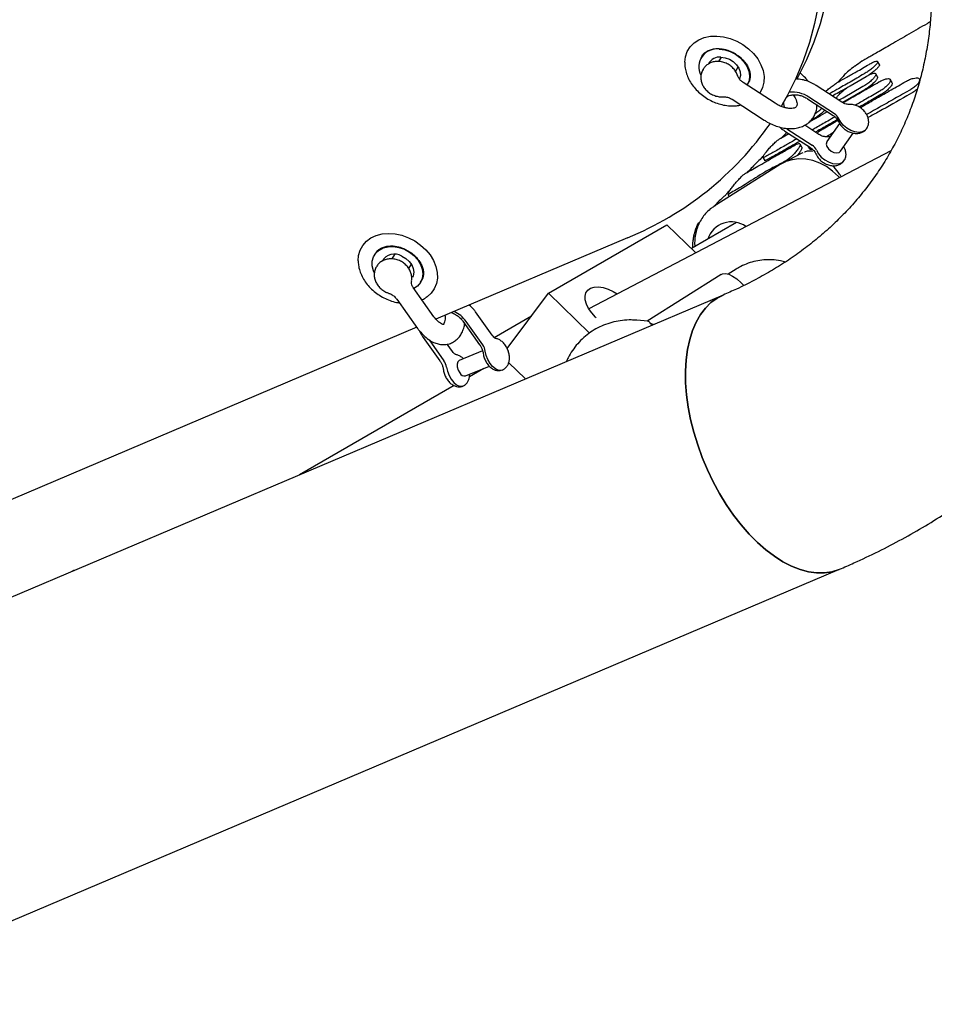
# Model space of a CAD drawing. Units: millimetres. Extents: x 43935 to 56093, y 92000 to 103165.
# Drawn here: x 47182 to 47455, y 95727 to 96021 of the extents above; entities that cross this region are included whole.
import ezdxf

# ---------------------------------------------------------------- set-up
doc = ezdxf.new("R2010")
doc.units = ezdxf.units.MM
doc.header["$LTSCALE"] = 500

msp = doc.modelspace()

# ---------------------------------------------------------------- linework, layer by layer
at = {"color": 7, "linetype": 'Continuous', "lineweight": 25}
for p, q in [((47385.17, 96009.88), (47384.85, 96009.32)), ((47390.87, 96009.6), (47390.1, 96008.27)), ((47385.47, 96005.89), (47385.47, 96005.89)), ((47395.17, 96005.34), (47395.94, 96006.67)), ((47430.86, 96006.89), (47430.8, 96006.85)), ((47438.12, 96007.39), (47437.61, 96008.28)), ((47429.39, 96001.05), (47434.21, 96003.84)), ((47437.53, 96003.69), (47437.02, 96004.59)), ((47441.92, 96002), (47441.39, 96002.91)), ((47450.21, 96002.78), (47450.07, 96003.02)), ((47407.03, 95995.81), (47397.43, 96002.05)), ((47398.71, 96001.32), (47399.03, 96001.88)), ((47426.88, 95996.17), (47419.25, 96001.13)), ((47433.21, 96000.78), (47427.32, 95997.37)), ((47433.73, 95999.87), (47427.84, 95996.47)), ((47447.23, 95999.77), (47445, 95998.5)), ((47394.17, 95997.01), (47403.76, 95990.78)), ((47409.2, 95995.5), (47410.45, 95997.66)), ((47416.69, 95997.17), (47424.32, 95992.21)), ((47424.72, 95992.68), (47417.09, 95997.64)), ((47447.76, 95998.84), (47446.32, 95998.02)), ((47427.84, 95996.47), (47427.05, 95996.07)), ((47418.53, 95991.14), (47417.65, 95990.65)), ((47410.46, 95988.23), (47418.09, 95983.27)), ((47420.09, 95986.53), (47415.83, 95989.29)), ((47426.26, 95989.78), (47422.46, 95984.38)), ((47408.68, 95985.43), (47411.08, 95986.76)), ((47410.53, 95987.12), (47409.05, 95985.63)), ((47409.9, 95987.53), (47417.53, 95982.57)), ((47426.54, 95981.5), (47430.35, 95986.9)), ((47414.97, 95982.73), (47414.44, 95983.65)), ((47416.82, 95983.03), (47417.27, 95982.25)), ((47441.55, 95981.62), (47351.37, 95934.5)), ((47403.36, 95979.63), (47403.89, 95978.71)), ((47414.8, 95980.81), (47409.34, 95977.98)), ((47415.24, 95981), (47414.79, 95980.81)), ((47408.55, 95977.53), (47388.8, 95965.08)), ((47392.9, 95968.69), (47393.33, 95967.94)), ((47393.96, 95969.19), (47393.15, 95968.73)), ((47339.4, 95939.17), (47374.72, 95959.55)), ((47374.72, 95959.55), (47383.31, 95951.18)), ((47395.49, 95960.19), (47382.03, 95952.43)), ((47384.34, 95959.99), (47384.12, 95960.11)), ((47362.9, 95955.65), (47305.77, 95931.4)), ((47383.16, 95956.06), (47382.76, 95956.15)), ((47287.67, 95950.98), (47287.35, 95950.42)), ((47293.37, 95950.7), (47292.59, 95949.36)), ((47287.96, 95946.99), (47287.96, 95946.99)), ((47297.67, 95946.46), (47298.43, 95947.77)), ((47390.93, 95944.72), (47368.77, 95930.79)), ((47395.37, 95946.33), (47392.99, 95944.83)), ((47305.18, 95932.13), (47298.97, 95940.83)), ((47301.2, 95942.42), (47301.53, 95942.98)), ((47391.52, 95938.59), (47085.63, 95808.78)), ((47327.02, 95922.66), (47339.4, 95939.17)), ((47351.63, 95927.26), (47339.4, 95939.17)), ((47294.11, 95937.32), (47300.29, 95928.65)), ((47322.59, 95926.57), (47317.59, 95933.57)), ((47323.15, 95925.93), (47334.31, 95932.37)), ((47313.82, 95930.77), (47318.81, 95923.77)), ((47319.75, 95923.72), (47314.75, 95930.73)), ((47369.04, 95930.77), (47365.75, 95931.06)), ((47300.06, 95928.98), (47151.9, 95866.1)), ((47301.94, 95925.94), (47306.94, 95918.94)), ((47303.71, 95925.25), (47308.17, 95919)), ((47310.71, 95921.74), (47309.16, 95923.91)), ((47319.69, 95921.91), (47312.72, 95919.07)), ((47314.61, 95914.44), (47321.73, 95917.34)), ((47332.48, 95913.54), (47327.47, 95918.42)), ((47320.04, 95916.66), (47315.77, 95914.19)), ((47311.22, 95911.57), (47265.01, 95884.91)), ((47120.36, 95726.94), (47426.25, 95856.76)), ((47197.54, 95856.37), (47196.93, 95856.01))]:
    msp.add_line(p, q, dxfattribs=at)
at = {"color": 7, "linetype": 'Continuous', "lineweight": 25, "flags": 128}
for points in [[(47423.78, 96061.09), (47424.36, 96054.92), (47424.6, 96048.81), (47424.47, 96042.76), (47423.99, 96036.8), (47423.16, 96030.93), (47421.98, 96025.18), (47420.45, 96019.56), (47418.57, 96014.07), (47416.36, 96008.74), (47413.81, 96003.58), (47413.49, 96002.98)], [(47420.57, 96055.53), (47421.15, 96049.36), (47421.38, 96043.24), (47421.26, 96037.19), (47420.78, 96031.23), (47419.95, 96025.37), (47418.77, 96019.61), (47417.24, 96013.99), (47415.36, 96008.51), (47413.15, 96003.18), (47410.6, 95998.02), (47408.82, 95994.85)], [(47380.05, 96008.09), (47380.25, 96009.71), (47380.8, 96011.26), (47381.66, 96012.64), (47382.81, 96013.81), (47384.23, 96014.74), (47385.86, 96015.41), (47387.67, 96015.79), (47389.6, 96015.88), (47391.6, 96015.67), (47393.6, 96015.16), (47395.56, 96014.38), (47397.41, 96013.34)], [(47390.34, 96011.96), (47391.97, 96011.75), (47393.59, 96011.24), (47395.13, 96010.46), (47396.51, 96009.43), (47397.67, 96008.21), (47398.56, 96006.86), (47399.13, 96005.43), (47399.35, 96004), (47399.22, 96002.63), (47398.74, 96001.39), (47398.71, 96001.32)], [(47397.41, 96013.34), (47399.1, 96012.08), (47400.58, 96010.63), (47401.81, 96009.03), (47402.76, 96007.33), (47403.39, 96005.57), (47403.69, 96003.82), (47403.66, 96002.11), (47403.28, 96000.5), (47402.58, 95999.03), (47402.42, 95998.8)], [(47390.85, 96009.6), (47392.12, 96009.41), (47393.37, 96008.94), (47394.51, 96008.23), (47395.46, 96007.32), (47396.16, 96006.27), (47396.57, 96005.16), (47396.64, 96004.06), (47396.41, 96003.1)], [(47385.47, 96005.89), (47385.63, 96006.14), (47385.69, 96006.23)], [(47434.29, 95988.15), (47433.81, 95987.67), (47432.98, 95987.27), (47431.95, 95987.13), (47430.79, 95987.28), (47429.59, 95987.7), (47428.44, 95988.35), (47427.41, 95989.19), (47426.58, 95990.17), (47426.01, 95991.2)], [(47422.46, 95984.38), (47422.41, 95984.3), (47422.26, 95983.66), (47422.45, 95982.91), (47422.96, 95982.17), (47423.7, 95981.54)], [(47426.25, 95973.62), (47425.91, 95973.99), (47424.18, 95975.59), (47422.3, 95976.93), (47420.31, 95977.98), (47418.25, 95978.73), (47416.17, 95979.15), (47414.11, 95979.23), (47412.12, 95978.98), (47410.23, 95978.39), (47408.55, 95977.53)], [(47419.38, 95981.79), (47419.95, 95980.76), (47420.78, 95979.78), (47421.81, 95978.94), (47422.97, 95978.29), (47424.17, 95977.87), (47425.32, 95977.72), (47426.35, 95977.86), (47427.19, 95978.26), (47427.76, 95978.9), (47427.88, 95979.13)], [(47423.7, 95981.54), (47424.56, 95981.13), (47425.41, 95980.99), (47426.13, 95981.15), (47426.54, 95981.5)], [(47282.54, 95948.83), (47282.67, 95950.41), (47283.13, 95951.99), (47283.91, 95953.41), (47285, 95954.64), (47286.35, 95955.64), (47287.94, 95956.37), (47289.71, 95956.83), (47291.61, 95956.99), (47293.6, 95956.85), (47295.6, 95956.42), (47297.58, 95955.7), (47299.46, 95954.72), (47301.19, 95953.51), (47302.73, 95952.1), (47304.03, 95950.54)], [(47287.39, 95945.09), (47287.08, 95945.82), (47286.74, 95947.26), (47286.75, 95948.66), (47287.11, 95949.95), (47287.8, 95951.08), (47288.8, 95951.99), (47290.06, 95952.64), (47291.51, 95953), (47293.09, 95953.05), (47294.72, 95952.79), (47296.34, 95952.24)], [(47295.6, 95950.17), (47296.77, 95949.5), (47297.77, 95948.63), (47298.53, 95947.61), (47299, 95946.5), (47299.15, 95945.39), (47298.97, 95944.35), (47298.74, 95943.85)], [(47296.34, 95952.24), (47297.86, 95951.41), (47299.21, 95950.35), (47300.33, 95949.11), (47301.17, 95947.74), (47301.68, 95946.31), (47301.85, 95944.88), (47301.67, 95943.53), (47301.14, 95942.31), (47300.28, 95941.28), (47299.19, 95940.52)], [(47304.03, 95950.54), (47305.05, 95948.86), (47305.76, 95947.11), (47306.15, 95945.35), (47306.19, 95943.63), (47305.9, 95941.99), (47305.28, 95940.48), (47304.34, 95939.15), (47303.12, 95938.04), (47302.8, 95937.81)], [(47390.93, 95944.72), (47391.29, 95944.89), (47392.16, 95944.99), (47393.18, 95944.77), (47394.33, 95944.23), (47395.56, 95943.39), (47396.83, 95942.27), (47397.59, 95941.49)], [(47353.59, 95931.81), (47353.41, 95931.98), (47352.26, 95933.24), (47351.34, 95934.55), (47350.69, 95935.86), (47350.32, 95937.12), (47350.27, 95938.27), (47350.52, 95939.26), (47351.07, 95940.07), (47351.9, 95940.64), (47352.98, 95940.97), (47354.25, 95941.03), (47355.66, 95940.83), (47357.17, 95940.36), (47358.7, 95939.66), (47359.9, 95938.95)], [(47426.25, 95856.76), (47426.09, 95856.69), (47423.97, 95856.02), (47421.73, 95855.68), (47419.38, 95855.67), (47416.95, 95856.01), (47414.46, 95856.68), (47411.92, 95857.68), (47409.35, 95859), (47406.78, 95860.63), (47404.23, 95862.57), (47401.72, 95864.78), (47399.26, 95867.26), (47396.88, 95869.98), (47394.6, 95872.93), (47392.43, 95876.08), (47390.39, 95879.4), (47388.51, 95882.87), (47386.78, 95886.45), (47385.24, 95890.13), (47383.89, 95893.87), (47382.73, 95897.64), (47381.79, 95901.41), (47381.07, 95905.14), (47380.57, 95908.82), (47380.29, 95912.41), (47380.25, 95915.88), (47380.44, 95919.21), (47380.86, 95922.36), (47381.5, 95925.31), (47382.36, 95928.04), (47383.44, 95930.52), (47384.72, 95932.74), (47386.2, 95934.68), (47387.86, 95936.32), (47389.69, 95937.65), (47391.51, 95938.59)], [(47391.52, 95938.59), (47389.69, 95937.65), (47387.86, 95936.32), (47386.2, 95934.68), (47384.72, 95932.74), (47383.44, 95930.52), (47382.36, 95928.04), (47381.5, 95925.31), (47380.86, 95922.36), (47380.44, 95919.21), (47380.25, 95915.88), (47380.29, 95912.41), (47380.57, 95908.82), (47381.07, 95905.14), (47381.79, 95901.41), (47382.73, 95897.64), (47383.89, 95893.87), (47385.24, 95890.13), (47386.78, 95886.45), (47388.51, 95882.87), (47390.39, 95879.4), (47392.43, 95876.08), (47394.6, 95872.93)], [(47370.67, 95929.75), (47370.53, 95929.82), (47369.67, 95930.17)], [(47325.5, 95916.18), (47325.16, 95916.09), (47324.36, 95916.14), (47323.52, 95916.53), (47322.68, 95917.23), (47321.91, 95918.18), (47321.26, 95919.32), (47320.78, 95920.56), (47320.5, 95921.82)], [(47312.72, 95919.07), (47312.7, 95919.06), (47312.29, 95918.68), (47312.09, 95918), (47312.12, 95917.13), (47312.39, 95916.21), (47312.86, 95915.36)], [(47308.92, 95917.1), (47309.2, 95915.84), (47309.68, 95914.59), (47310.33, 95913.46), (47311.1, 95912.51), (47311.94, 95911.81), (47312.79, 95911.42), (47313.58, 95911.37), (47314.19, 95911.6)], [(47394.6, 95872.93), (47396.88, 95869.98), (47399.26, 95867.26), (47401.72, 95864.78), (47404.23, 95862.57), (47406.78, 95860.63), (47409.35, 95859), (47411.92, 95857.68), (47414.46, 95856.68), (47416.95, 95856.01), (47419.38, 95855.67), (47421.73, 95855.68), (47423.97, 95856.02), (47426.09, 95856.69), (47426.25, 95856.76)], [(47197.78, 95856.38), (47197.69, 95856.4), (47197.45, 95856.26), (47197.43, 95856.23)]]:
    msp.add_lwpolyline(points, dxfattribs=at)
at = {"color": 7, "linetype": 'Continuous', "lineweight": 25}
for centre, radius, start, end in [((47389.62, 96006.62), 5.39, 82.3293, 206.4863), ((47390.44, 96005.96), 3.66, 83.5901, 153.8398), ((47412.13, 95990.29), 8.86, 56.0147, 95.8021), ((47422.93, 95989.82), 3.38, 24.2549, 58.073), ((47326.34, 96045.16), 96.69, 292.2186, 325.049), ((47416.3, 95980.41), 3.38, 24.2549, 58.073), ((47393.97, 95953.07), 7.36, 53.9482, 162.7038), ((47293.37, 95946.45), 4.34, 59.0469, 148.5924), ((47307.14, 95925.18), 9.42, 36.0745, 64.6787), ((47316.18, 95921.2), 4.36, 8.1725, 35.2186), ((47304.6, 95916.48), 4.36, 8.1725, 35.2186), ((47314.35, 95916.08), 1.66, 205.4966, 278.8042)]:
    msp.add_arc(centre, radius, start, end, dxfattribs=at)
msp.add_ellipse((47372.38, 95922.43), major_axis=(-5.2, 8.27), ratio=0.323761, start_param=5.533914, end_param=5.671254, dxfattribs=at)
for points, knots in [([(47426.25, 95856.76), (47427.68, 95857.38), (47431.59, 95859.07), (47437.85, 95862.04), (47444.96, 95865.74), (47451.87, 95869.69), (47458.58, 95873.88), (47465.07, 95878.3), (47471.33, 95882.95), (47477.37, 95887.82), (47483.17, 95892.9), (47488.73, 95898.19), (47494.05, 95903.68), (47499.11, 95909.37), (47503.91, 95915.24), (47508.45, 95921.28), (47512.73, 95927.5), (47516.73, 95933.89), (47520.46, 95940.43), (47523.92, 95947.13), (47527.09, 95953.96), (47529.98, 95960.93), (47532.58, 95968.03), (47534.88, 95975.25), (47536.9, 95982.58), (47538.62, 95990.02), (47540.04, 95997.56), (47541.17, 96005.18), (47541.99, 96012.89), (47542.51, 96020.67), (47542.72, 96028.52), (47542.63, 96036.42), (47542.23, 96044.37), (47541.67, 96050.79), (47541.23, 96054.57), (47541.1, 96055.68)], [0, 0, 0, 0, 0.018435, 0.050317, 0.082139, 0.113872, 0.145516, 0.17707, 0.208536, 0.239915, 0.271211, 0.302428, 0.333573, 0.364653, 0.395675, 0.426649, 0.457584, 0.488491, 0.519379, 0.55026, 0.581141, 0.612033, 0.642946, 0.673891, 0.704878, 0.735916, 0.767012, 0.798174, 0.829408, 0.860719, 0.892112, 0.923588, 0.955149, 0.986795, 1, 1, 1, 1]), ([(47452.86, 96044.84), (47452.96, 96043.93), (47453.29, 96041.1), (47453.65, 96036.42), (47453.82, 96030.83), (47453.72, 96025.31), (47453.35, 96019.87), (47452.71, 96014.5), (47451.8, 96009.21), (47450.61, 96004.01), (47449.15, 95998.9), (47447.4, 95993.89), (47445.37, 95988.98), (47443.05, 95984.2), (47440.46, 95979.55), (47437.58, 95975.05), (47434.43, 95970.7), (47431.02, 95966.54), (47427.36, 95962.56), (47423.46, 95958.77), (47419.33, 95955.18), (47414.98, 95951.8), (47410.43, 95948.62), (47405.67, 95945.65), (47400.71, 95942.9), (47395.99, 95940.55), (47392.86, 95939.18), (47391.52, 95938.59)], [0, 0, 0, 0, 0.018729, 0.05798, 0.097393, 0.137098, 0.177131, 0.217527, 0.258314, 0.299514, 0.341135, 0.383166, 0.425574, 0.468297, 0.511249, 0.554319, 0.59735, 0.640213, 0.682805, 0.725048, 0.766894, 0.808322, 0.849332, 0.889941, 0.930177, 0.970072, 1, 1, 1, 1]), ([(47453.32, 96020.12), (47453, 96019.93), (47451.8, 96019.24), (47449.65, 96018), (47446.92, 96016.42), (47444.23, 96014.87), (47441.75, 96013.44), (47439.49, 96012.13), (47437.54, 96011.01), (47435.89, 96010.06), (47434.56, 96009.29), (47433.69, 96008.79), (47433.04, 96008.41), (47432.67, 96008.2), (47432.94, 96008.35), (47433.01, 96008.39)], [0, 0, 0, 0, 0.023947, 0.087455, 0.152541, 0.216172, 0.281838, 0.34269, 0.405263, 0.466946, 0.530504, 0.603311, 0.678199, 0.916065, 1, 1, 1, 1]), ([(47385.17, 96009.84), (47385.2, 96009.9), (47385.37, 96010.29), (47385.91, 96010.84), (47386.81, 96011.48), (47387.94, 96011.93), (47389.26, 96012.15), (47390.68, 96012.14), (47392.16, 96011.88), (47393.64, 96011.38), (47394.71, 96010.85), (47395.28, 96010.49), (47395.4, 96010.41)], [0, 0, 0, 0, 0.024056, 0.155307, 0.270242, 0.392697, 0.51038, 0.625729, 0.740236, 0.854478, 0.968606, 1, 1, 1, 1]), ([(47395.4, 96010.41), (47395.61, 96010.27), (47396.26, 96009.83), (47397.22, 96008.97), (47398.19, 96007.84), (47398.91, 96006.64), (47399.38, 96005.44), (47399.58, 96004.28), (47399.53, 96003.2), (47399.32, 96002.38), (47399.05, 96001.96), (47398.95, 96001.82)], [0, 0, 0, 0, 0.061616, 0.184998, 0.308117, 0.43087, 0.553536, 0.676867, 0.802495, 0.933103, 1, 1, 1, 1]), ([(47433.01, 96008.4), (47432.98, 96008.38), (47432.25, 96007.9), (47431.55, 96007.38), (47430.88, 96006.87)], [0, 0, 0, 0, 0.0366093, 1, 1, 1, 1]), ([(47435.06, 96007.43), (47435.41, 96007.63), (47436.11, 96008.02), (47436.93, 96008.34), (47437.49, 96008.42), (47437.69, 96008.23), (47437.52, 96007.79), (47436.96, 96007.13), (47436.09, 96006.34), (47435.02, 96005.52), (47434.13, 96004.93), (47433.65, 96004.64), (47433.54, 96004.57)], [0, 0, 0, 0, 0.104173, 0.208315, 0.313386, 0.420734, 0.530428, 0.641449, 0.752104, 0.86089, 0.967261, 1, 1, 1, 1]), ([(47380.07, 96008.07), (47380.07, 96007.63), (47380.06, 96006.63), (47380.4, 96005.04), (47381.02, 96003.35), (47381.94, 96001.72), (47383.11, 96000.18), (47384.5, 95998.79), (47386.09, 95997.57), (47387.84, 95996.56), (47389.69, 95995.78), (47391.62, 95995.25), (47393.56, 95995), (47395.31, 95995), (47396.36, 95995.21), (47396.8, 95995.3)], [0, 0, 0, 0, 0.060364, 0.137792, 0.216235, 0.295552, 0.375481, 0.455773, 0.536262, 0.616881, 0.697645, 0.778574, 0.859683, 0.940894, 1, 1, 1, 1]), ([(47385.49, 96005.87), (47385.38, 96005.69), (47385.07, 96005.16), (47384.84, 96004.17), (47384.82, 96002.98), (47385.1, 96001.81), (47385.64, 96000.69), (47386.43, 95999.68), (47387.45, 95998.81), (47388.66, 95998.15), (47390, 95997.79), (47390.94, 95997.66), (47391.4, 95997.74), (47391.4, 95997.74)], [0, 0, 0, 0, 0.053718, 0.153555, 0.251841, 0.350649, 0.451732, 0.555989, 0.663326, 0.773213, 0.885393, 0.999662, 1, 1, 1, 1]), ([(47395.72, 96004.19), (47395.68, 96004.34), (47395.52, 96004.89), (47394.96, 96005.75), (47394.09, 96006.71), (47392.99, 96007.5), (47391.72, 96008.06), (47390.39, 96008.32), (47389.1, 96008.3), (47387.92, 96008), (47386.87, 96007.45), (47386.02, 96006.74), (47385.66, 96006.14), (47385.49, 96005.87)], [0, 0, 0, 0, 0.036945, 0.133803, 0.233728, 0.336377, 0.441299, 0.548361, 0.645745, 0.740881, 0.833803, 0.925255, 1, 1, 1, 1]), ([(47430.8, 96006.84), (47430.62, 96006.72), (47429.8, 96006.18), (47428.68, 96005.25), (47427.5, 96004.13), (47426.72, 96003.2), (47426.15, 96002.53), (47425.81, 96002.2), (47425.68, 96002.08)], [0, 0, 0, 0, 0.074844, 0.333511, 0.556552, 0.748549, 0.909022, 1, 1, 1, 1]), ([(47425.98, 96002.25), (47426.76, 96002.68), (47428.33, 96003.54), (47431.38, 96005.27), (47433.76, 96006.67), (47435.06, 96007.43)], [0, 0, 0, 0, 0.3062775, 0.6214369, 1, 1, 1, 1]), ([(47438.08, 96007.37), (47438.1, 96007.35), (47438.21, 96007.28), (47438.01, 96006.89), (47437.48, 96006.25), (47436.61, 96005.45), (47435.64, 96004.7), (47435, 96004.29), (47434.74, 96004.12)], [0, 0, 0, 0, 0.061211, 0.261823, 0.46488, 0.667253, 0.866172, 1, 1, 1, 1]), ([(47397.45, 96002.05), (47397.19, 96002.24), (47396.65, 96002.64), (47396.06, 96003.42), (47395.86, 96003.99), (47395.79, 96004.21)], [0, 0, 0, 0, 0.347547, 0.743715, 1, 1, 1, 1]), ([(47419.25, 96001.13), (47418.96, 96001.31), (47418.17, 96001.8), (47416.76, 96002.42), (47415.06, 96002.91), (47413.93, 96003), (47413.38, 96003.04)], [0, 0, 0, 0, 0.15974, 0.443733, 0.72898, 1, 1, 1, 1]), ([(47416.99, 96002.27), (47416.99, 96002.27), (47416.64, 96002.79), (47415.8, 96003.68), (47414.88, 96004.48), (47414.45, 96004.85)], [0, 0, 0, 0, 0.0012116, 0.5345623, 1, 1, 1, 1]), ([(47433.54, 96004.57), (47432.13, 96003.75), (47429.27, 96002.09), (47425.72, 96000.05), (47423.88, 95999.03), (47423.13, 95998.61)], [0, 0, 0, 0, 0.3642882, 0.7391401, 1, 1, 1, 1]), ([(47434.21, 96003.84), (47434.56, 96004.04), (47435.27, 96004.43), (47436.16, 96004.73), (47436.79, 96004.8), (47437.1, 96004.58), (47437.03, 96004.11), (47436.56, 96003.41), (47435.75, 96002.58), (47434.7, 96001.73), (47433.81, 96001.13), (47433.33, 96000.84), (47433.21, 96000.78)], [0, 0, 0, 0, 0.102497, 0.204939, 0.308948, 0.416578, 0.527797, 0.640921, 0.753278, 0.862598, 0.968187, 1, 1, 1, 1]), ([(47437.51, 96003.68), (47437.53, 96003.67), (47437.65, 96003.59), (47437.53, 96003.19), (47437.09, 96002.52), (47436.26, 96001.68), (47435.22, 96000.83), (47434.33, 96000.23), (47433.85, 95999.94), (47433.73, 95999.87)], [0, 0, 0, 0, 0.024484, 0.210481, 0.399679, 0.587575, 0.770349, 0.946844, 1, 1, 1, 1]), ([(47438, 96002.18), (47438.37, 96002.38), (47439.1, 96002.78), (47440.1, 96003.11), (47440.89, 96003.21), (47441.39, 96003.04), (47441.51, 96002.61), (47441.22, 96001.94), (47440.53, 96001.12), (47439.54, 96000.27), (47438.66, 95999.66), (47438.17, 95999.37), (47438.06, 95999.3)], [0, 0, 0, 0, 0.100931, 0.201786, 0.30479, 0.412674, 0.525357, 0.640555, 0.754614, 0.864456, 0.969247, 1, 1, 1, 1]), ([(47445.98, 96002.3), (47446.36, 96002.5), (47447.12, 96002.9), (47448.22, 96003.27), (47449.16, 96003.42), (47449.85, 96003.31), (47450.2, 96002.94), (47450.11, 96002.32), (47449.58, 96001.54), (47448.69, 96000.72), (47447.84, 96000.12), (47447.34, 95999.83), (47447.23, 95999.77)], [0, 0, 0, 0, 0.099668, 0.199243, 0.301403, 0.409482, 0.523425, 0.640472, 0.756098, 0.866455, 0.970537, 1, 1, 1, 1]), ([(47422.07, 95999.29), (47422.28, 95999.49), (47422.79, 95999.96), (47423.78, 96000.77), (47424.85, 96001.56), (47425.58, 96002.03), (47425.91, 96002.21), (47425.98, 96002.25)], [0, 0, 0, 0, 0.171273, 0.428177, 0.680089, 0.926331, 1, 1, 1, 1]), ([(47428.57, 96000.51), (47427.68, 96000), (47426.02, 95999.04), (47424.7, 95998.31), (47424.1, 95997.98)], [0, 0, 0, 0, 0.5432965, 1, 1, 1, 1]), ([(47425.23, 95997.24), (47425.27, 95997.35), (47425.38, 95997.64), (47425.97, 95998.35), (47426.88, 95999.24), (47427.98, 96000.13), (47428.84, 96000.72), (47429.29, 96000.99), (47429.39, 96001.05)], [0, 0, 0, 0, 0.1223927, 0.3324935, 0.5418807, 0.7460593, 0.9429775, 1, 1, 1, 1]), ([(47427.23, 95995.97), (47427.89, 95996.35), (47429.92, 95997.52), (47433.51, 95999.59), (47436.49, 96001.32), (47438, 96002.18)], [0, 0, 0, 0, 0.193682, 0.594389, 1, 1, 1, 1]), ([(47432.35, 95994.51), (47432.55, 95994.62), (47434.16, 95995.54), (47437.25, 95997.3), (47441.6, 95999.79), (47444.52, 96001.46), (47445.98, 96002.3)], [0, 0, 0, 0, 0.045511, 0.367435, 0.6826, 1, 1, 1, 1]), ([(47441.88, 96001.98), (47441.92, 96001.88), (47442.04, 96001.66), (47441.74, 96001.02), (47441.06, 96000.21), (47440.07, 95999.35), (47439.19, 95998.75), (47438.69, 95998.46), (47438.58, 95998.39)], [0, 0, 0, 0, 0.146927, 0.354039, 0.559079, 0.756489, 0.944778, 1, 1, 1, 1]), ([(47449.42, 96000.03), (47449.34, 95999.95), (47448.99, 95999.61), (47448.37, 95999.2), (47447.87, 95998.91), (47447.76, 95998.84)], [0, 0, 0, 0, 0.198859, 0.82295, 1, 1, 1, 1]), ([(47391.39, 95997.74), (47391.77, 95997.73), (47392.55, 95997.72), (47393.51, 95997.42), (47394, 95997.09), (47394.16, 95996.99)], [0, 0, 0, 0, 0.385668, 0.802011, 1, 1, 1, 1]), ([(47412.42, 95998.33), (47412.56, 95998.13), (47412.95, 95997.6), (47413.32, 95996.78), (47413.54, 95995.98), (47413.56, 95995.38), (47413.47, 95995), (47413.35, 95994.8), (47413.14, 95994.6), (47412.7, 95994.39), (47412.02, 95994.25), (47411.1, 95994.25), (47410, 95994.44), (47408.82, 95994.84), (47407.81, 95995.32), (47407.22, 95995.69), (47407.03, 95995.81)], [0, 0, 0, 0, 0.047374, 0.121377, 0.194481, 0.267975, 0.344505, 0.431414, 0.518481, 0.592462, 0.662749, 0.737429, 0.811763, 0.886667, 0.962508, 1, 1, 1, 1]), ([(47410.41, 95997.59), (47410.54, 95997.7), (47410.85, 95997.96), (47411.61, 95998.25), (47412.62, 95998.41), (47413.79, 95998.34), (47415, 95998.04), (47415.98, 95997.61), (47416.52, 95997.28), (47416.69, 95997.17)], [0, 0, 0, 0, 0.120199, 0.276091, 0.442455, 0.603853, 0.763874, 0.923518, 1, 1, 1, 1]), ([(47427.32, 95997.37), (47426.98, 95997.19), (47426.46, 95996.9), (47426.1, 95996.8), (47425.97, 95996.76)], [0, 0, 0, 0, 0.636892, 1, 1, 1, 1]), ([(47438.06, 95999.3), (47436.73, 95998.54), (47434.3, 95997.15), (47431.95, 95995.8), (47430.88, 95995.19)], [0, 0, 0, 0, 0.543919, 1, 1, 1, 1]), ([(47438.58, 95998.39), (47437.26, 95997.63), (47435.06, 95996.37), (47432.92, 95995.15), (47432.07, 95994.66)], [0, 0, 0, 0, 0.600699, 1, 1, 1, 1]), ([(47445, 95998.5), (47443.47, 95997.63), (47440.39, 95995.88), (47436.83, 95993.84), (47434.8, 95992.76), (47434.29, 95992.49)], [0, 0, 0, 0, 0.426945, 0.856531, 1, 1, 1, 1]), ([(47446.32, 95998.02), (47443.56, 95996.44), (47439.67, 95994.2), (47435.84, 95992.14), (47434.72, 95991.54)], [0, 0, 0, 0, 0.709225, 1, 1, 1, 1]), ([(47403.76, 95990.78), (47404.06, 95990.59), (47404.93, 95990.05), (47406.43, 95989.32), (47408.25, 95988.69), (47410.1, 95988.31), (47411.93, 95988.21), (47413.63, 95988.41), (47415.14, 95988.88), (47416.48, 95989.58), (47417.64, 95990.54), (47418.56, 95991.73), (47419.18, 95993.07), (47419.5, 95994.32), (47419.51, 95995.12), (47419.51, 95995.43)], [0, 0, 0, 0, 0.047202, 0.133664, 0.220734, 0.308585, 0.397252, 0.486015, 0.56396, 0.639394, 0.720693, 0.799117, 0.875772, 0.951931, 1, 1, 1, 1]), ([(47409.87, 95994.52), (47409.87, 95994.53), (47409.7, 95994.85), (47409.63, 95995.44), (47409.57, 95996.02), (47409.64, 95996.25), (47409.65, 95996.27)], [0, 0, 0, 0, 0.012314, 0.474864, 0.948016, 1, 1, 1, 1]), ([(47421.91, 95993.78), (47421.89, 95993.77), (47421.6, 95993.45), (47420.83, 95992.79), (47419.76, 95991.93), (47418.98, 95991.4), (47418.61, 95991.19), (47418.53, 95991.14)], [0, 0, 0, 0, 0.013761, 0.32305, 0.623983, 0.914998, 1, 1, 1, 1]), ([(47421.03, 95994.35), (47420.79, 95994.13), (47420.23, 95993.61), (47419.46, 95993), (47419.03, 95992.71), (47418.93, 95992.64)], [0, 0, 0, 0, 0.352982, 0.848488, 1, 1, 1, 1]), ([(47429.01, 95995.47), (47428.94, 95995.46), (47428.73, 95995.46), (47428.2, 95995.54), (47427.51, 95995.79), (47427.07, 95996.05), (47426.88, 95996.17)], [0, 0, 0, 0, 0.1554075, 0.4546408, 0.7621874, 1, 1, 1, 1]), ([(47434.26, 95988.18), (47434.39, 95988.36), (47434.72, 95988.82), (47434.94, 95989.71), (47434.96, 95990.73), (47434.71, 95991.74), (47434.22, 95992.73), (47433.48, 95993.66), (47432.52, 95994.47), (47431.38, 95995.09), (47430.18, 95995.46), (47429.39, 95995.46), (47429.01, 95995.47)], [0, 0, 0, 0, 0.062775, 0.158524, 0.251907, 0.347309, 0.448014, 0.554868, 0.665647, 0.778982, 0.896162, 1, 1, 1, 1]), ([(47417.08, 95990.15), (47417.19, 95990.21), (47418.85, 95991.16), (47420.79, 95992.28), (47422.61, 95993.32)], [0, 0, 0, 0, 0.065567, 1, 1, 1, 1]), ([(47424.9, 95991.76), (47424.16, 95991.33), (47422.21, 95990.22), (47419.94, 95988.91), (47418.47, 95988.06), (47418.07, 95987.83)], [0, 0, 0, 0, 0.30901, 0.814707, 1, 1, 1, 1]), ([(47425.62, 95990.96), (47424.82, 95990.5), (47422.8, 95989.34), (47420.62, 95988.09), (47419.3, 95987.33), (47419.06, 95987.19)], [0, 0, 0, 0, 0.3526467, 0.8818015, 1, 1, 1, 1]), ([(47420.92, 95987.95), (47422.18, 95988.68), (47423.75, 95989.58), (47425.43, 95990.54), (47425.78, 95990.74)], [0, 0, 0, 0, 0.793819, 1, 1, 1, 1]), ([(47424.32, 95992.21), (47424.44, 95992.13), (47424.81, 95991.87), (47425.35, 95991.37), (47425.76, 95990.81), (47425.89, 95990.53), (47425.94, 95990.42)], [0, 0, 0, 0, 0.158377, 0.479663, 0.796423, 1, 1, 1, 1]), ([(47408.4, 95988.7), (47408.47, 95988.63), (47408.91, 95988.18), (47409.44, 95987.83), (47409.9, 95987.53)], [0, 0, 0, 0, 0.1545502, 1, 1, 1, 1]), ([(47419.46, 95986.93), (47419.79, 95987.18), (47420.28, 95987.57), (47420.76, 95987.85), (47420.92, 95987.95)], [0, 0, 0, 0, 0.651354, 1, 1, 1, 1]), ([(47425.94, 95990.42), (47426.05, 95990.18), (47426.33, 95989.59), (47427, 95988.73), (47427.94, 95987.9), (47429.07, 95987.25), (47430.26, 95986.87), (47431.43, 95986.76), (47432.5, 95986.94), (47433.37, 95987.29), (47433.78, 95987.67), (47433.95, 95987.81)], [0, 0, 0, 0, 0.081867, 0.203976, 0.329183, 0.45718, 0.589267, 0.708728, 0.822098, 0.930737, 1, 1, 1, 1]), ([(47403.88, 95979.72), (47403.72, 95979.64), (47403.41, 95979.5), (47403.31, 95979.68), (47403.5, 95980.14), (47404, 95980.89), (47404.78, 95981.85), (47405.76, 95982.92), (47406.8, 95983.96), (47407.77, 95984.81), (47408.38, 95985.25), (47408.63, 95985.39), (47408.68, 95985.43)], [0, 0, 0, 0, 0.101377, 0.202681, 0.306011, 0.413869, 0.526377, 0.641622, 0.756024, 0.866073, 0.970535, 1, 1, 1, 1]), ([(47413.49, 95985.19), (47413.29, 95985.08), (47412.05, 95984.37), (47409.73, 95983.04), (47406.61, 95981.25), (47404.8, 95980.23), (47403.88, 95979.72)], [0, 0, 0, 0, 0.050008, 0.31584, 0.655841, 1, 1, 1, 1]), ([(47422.2, 95985.83), (47422.12, 95985.83), (47421.92, 95985.82), (47421.39, 95985.91), (47420.71, 95986.15), (47420.28, 95986.41), (47420.09, 95986.53)], [0, 0, 0, 0, 0.155976, 0.454237, 0.762665, 1, 1, 1, 1]), ([(47423.42, 95985.75), (47423.42, 95985.75), (47423.01, 95985.87), (47422.6, 95985.85), (47422.2, 95985.83)], [0, 0, 0, 0, 0.020917, 1, 1, 1, 1]), ([(47424.28, 95986.97), (47423.78, 95986.68), (47423.12, 95986.3), (47422.52, 95985.91), (47422.37, 95985.82)], [0, 0, 0, 0, 0.759084, 1, 1, 1, 1]), ([(47398.23, 95974.97), (47398.76, 95975.26), (47399.83, 95975.85), (47401.85, 95976.99), (47404.19, 95978.32), (47406.85, 95979.85), (47409.77, 95981.52), (47411.92, 95982.77), (47413, 95983.39)], [0, 0, 0, 0, 0.164447, 0.328893, 0.498117, 0.667341, 0.833082, 1, 1, 1, 1]), ([(47414.48, 95984.55), (47414.12, 95984.35), (47412.72, 95983.54), (47410.26, 95982.13), (47407.14, 95980.34), (47405.32, 95979.32), (47404.41, 95978.8)], [0, 0, 0, 0, 0.086172, 0.341883, 0.668942, 1, 1, 1, 1]), ([(47414.42, 95983.68), (47414.45, 95983.55), (47414.52, 95983.29), (47414.15, 95982.54), (47413.47, 95981.61), (47412.53, 95980.55), (47411.47, 95979.53), (47410.52, 95978.79), (47410.02, 95978.5), (47409.83, 95978.39)], [0, 0, 0, 0, 0.151913, 0.303677, 0.45886, 0.615062, 0.768522, 0.913345, 1, 1, 1, 1]), ([(47413, 95983.39), (47413.27, 95983.52), (47413.79, 95983.8), (47414.24, 95983.83), (47414.37, 95983.72), (47414.42, 95983.68)], [0, 0, 0, 0, 0.385642, 0.770972, 1, 1, 1, 1]), ([(47414.94, 95982.72), (47414.96, 95982.69), (47415.06, 95982.57), (47414.94, 95982.12), (47414.47, 95981.32), (47413.93, 95980.61), (47413.55, 95980.19), (47413.49, 95980.13)], [0, 0, 0, 0, 0.087591, 0.365388, 0.654977, 0.950781, 1, 1, 1, 1]), ([(47418.12, 95982.09), (47418.01, 95982.07), (47417.66, 95981.97), (47417.37, 95982.05), (47417.32, 95982.23), (47417.31, 95982.28)], [0, 0, 0, 0, 0.2505145, 0.807476, 1, 1, 1, 1]), ([(47417.53, 95982.57), (47417.65, 95982.48), (47418.02, 95982.23), (47418.56, 95981.72), (47418.98, 95981.16), (47419.11, 95980.87), (47419.16, 95980.76)], [0, 0, 0, 0, 0.1578832, 0.4780525, 0.7937418, 1, 1, 1, 1]), ([(47427.87, 95979.15), (47427.97, 95979.43), (47428.19, 95980.04), (47428.18, 95981.02), (47427.97, 95981.99), (47427.66, 95982.58), (47427.5, 95982.86)], [0, 0, 0, 0, 0.235137, 0.494718, 0.759638, 1, 1, 1, 1]), ([(47403.5, 95980.07), (47403.06, 95979.63), (47402.06, 95978.64), (47400.64, 95977.19), (47399.47, 95976.01), (47398.88, 95975.4), (47398.71, 95975.24)], [0, 0, 0, 0, 0.265371, 0.596269, 0.887983, 1, 1, 1, 1]), ([(47418.29, 95981.43), (47417.89, 95981.5), (47417.17, 95981.62), (47416.31, 95981.46), (47415.85, 95981.26), (47415.79, 95981.23)], [0, 0, 0, 0, 0.527582, 0.936962, 1, 1, 1, 1]), ([(47419.16, 95980.76), (47419.27, 95980.52), (47419.55, 95979.93), (47420.22, 95979.07), (47421.16, 95978.24), (47422.29, 95977.6), (47423.48, 95977.22), (47424.64, 95977.13), (47425.72, 95977.3), (47426.65, 95977.74), (47427.32, 95978.24), (47427.56, 95978.65), (47427.63, 95978.76)], [0, 0, 0, 0, 0.075952, 0.188916, 0.304805, 0.423346, 0.54577, 0.656191, 0.760942, 0.861412, 0.959992, 1, 1, 1, 1]), ([(47409.83, 95978.39), (47408.65, 95977.79), (47406.3, 95976.59), (47403.18, 95974.9), (47400.48, 95973.12), (47398.06, 95971.55), (47395.82, 95970.25), (47394.58, 95969.55), (47393.96, 95969.19)], [0, 0, 0, 0, 0.167642, 0.336335, 0.499766, 0.664155, 0.831553, 1, 1, 1, 1]), ([(47404.41, 95978.8), (47404.24, 95978.72), (47403.98, 95978.59), (47403.95, 95978.7), (47403.93, 95978.74)], [0, 0, 0, 0, 0.647262, 1, 1, 1, 1]), ([(47426.79, 95973.91), (47426.61, 95974.17), (47425.89, 95975.23), (47425.02, 95976.35), (47424.37, 95977.06), (47424.23, 95977.21)], [0, 0, 0, 0, 0.20796, 0.833076, 1, 1, 1, 1]), ([(47392.95, 95968.94), (47393.04, 95969.11), (47393.22, 95969.46), (47393.84, 95970.33), (47394.67, 95971.39), (47395.66, 95972.54), (47396.66, 95973.61), (47397.52, 95974.45), (47398.01, 95974.84), (47398.19, 95974.95), (47398.23, 95974.97)], [0, 0, 0, 0, 0.127564, 0.262023, 0.403785, 0.550184, 0.695667, 0.834435, 0.964307, 1, 1, 1, 1]), ([(47392.05, 95968.29), (47391.8, 95968.07), (47391.16, 95967.51), (47390.1, 95966.48), (47389.33, 95965.6), (47388.99, 95965.21)], [0, 0, 0, 0, 0.250792, 0.669285, 1, 1, 1, 1]), ([(47393.55, 95969.91), (47393.36, 95969.71), (47392.86, 95969.18), (47392.49, 95968.78), (47392.18, 95968.39), (47392.03, 95968.19), (47392.08, 95968.21), (47392.09, 95968.21)], [0, 0, 0, 0, 0.141183, 0.374692, 0.641673, 0.91266, 1, 1, 1, 1]), ([(47393.15, 95968.73), (47393.03, 95968.67), (47392.89, 95968.59), (47392.91, 95968.69), (47392.91, 95968.7)], [0, 0, 0, 0, 0.922395, 1, 1, 1, 1]), ([(47388.9, 95965.1), (47388.61, 95964.93), (47387.75, 95964.42), (47386.57, 95963.32), (47385.36, 95961.86), (47384.4, 95960.25), (47383.67, 95958.49), (47383.19, 95956.62), (47382.95, 95954.78), (47382.99, 95953.55), (47383, 95952.99)], [0, 0, 0, 0, 0.073935, 0.216577, 0.349264, 0.482713, 0.61683, 0.751213, 0.885095, 1, 1, 1, 1]), ([(47382.76, 95956.15), (47382.93, 95956.81), (47383.22, 95957.93), (47383.7, 95959.16), (47384.03, 95959.89), (47384.16, 95960.17), (47384.07, 95960.03), (47383.81, 95959.51), (47383.44, 95958.67), (47383.19, 95957.91), (47383.06, 95957.52)], [0, 0, 0, 0, 0.178075, 0.303676, 0.429407, 0.548147, 0.658491, 0.769972, 0.882215, 1, 1, 1, 1]), ([(47383.06, 95957.51), (47383.03, 95957.43), (47382.82, 95956.82), (47382.56, 95955.53), (47382.33, 95953.98), (47382.37, 95952.97), (47382.38, 95952.63)], [0, 0, 0, 0, 0.055968, 0.396751, 0.795177, 1, 1, 1, 1]), ([(47382.45, 95952.67), (47382.44, 95952.92), (47382.36, 95954.09), (47382.59, 95955.24), (47382.76, 95956.15)], [0, 0, 0, 0, 0.217468, 1, 1, 1, 1]), ([(47287.71, 95950.99), (47287.85, 95951.22), (47288.16, 95951.72), (47288.91, 95952.33), (47289.91, 95952.85), (47291.11, 95953.18), (47292.5, 95953.28), (47293.96, 95953.13), (47295.44, 95952.75), (47296.89, 95952.14), (47298.25, 95951.32), (47299.45, 95950.34), (47300.23, 95949.49), (47300.59, 95948.99), (47300.67, 95948.89)], [0, 0, 0, 0, 0.076893, 0.16867, 0.256244, 0.349511, 0.440271, 0.529936, 0.619254, 0.708437, 0.797543, 0.886501, 0.975181, 1, 1, 1, 1]), ([(47282.57, 95948.78), (47282.58, 95948.36), (47282.61, 95947.38), (47282.99, 95945.82), (47283.67, 95944.14), (47284.63, 95942.53), (47285.85, 95941.01), (47287.28, 95939.65), (47288.9, 95938.47), (47290.67, 95937.49), (47292.54, 95936.77), (47293.95, 95936.37), (47294.72, 95936.3), (47294.84, 95936.29)], [0, 0, 0, 0, 0.071339, 0.169512, 0.268955, 0.369449, 0.470654, 0.572269, 0.674107, 0.776109, 0.878298, 0.980704, 1, 1, 1, 1]), ([(47288, 95946.99), (47287.94, 95946.92), (47287.65, 95946.52), (47287.41, 95945.64), (47287.29, 95944.46), (47287.48, 95943.27), (47287.94, 95942.13), (47288.65, 95941.08), (47289.61, 95940.17), (47290.63, 95939.5), (47291.35, 95939.26), (47291.65, 95939.17)], [0, 0, 0, 0, 0.0287749, 0.152358, 0.2732051, 0.3938817, 0.5167645, 0.6433298, 0.7738133, 0.9076206, 1, 1, 1, 1]), ([(47298.47, 95942.88), (47298.49, 95942.96), (47298.6, 95943.43), (47298.53, 95944.32), (47298.23, 95945.49), (47297.65, 95946.59), (47296.83, 95947.59), (47295.77, 95948.42), (47294.54, 95949.04), (47293.19, 95949.4), (47291.84, 95949.43), (47290.6, 95949.17), (47289.52, 95948.66), (47288.61, 95947.94), (47288.19, 95947.31), (47287.99, 95947)], [0, 0, 0, 0, 0.017556, 0.095572, 0.174232, 0.254851, 0.338023, 0.423587, 0.511126, 0.600477, 0.691417, 0.771516, 0.849714, 0.926556, 1, 1, 1, 1]), ([(47300.67, 95948.89), (47300.81, 95948.69), (47301.2, 95948.11), (47301.68, 95947.1), (47302.02, 95945.91), (47302.08, 95944.79), (47301.94, 95943.82), (47301.66, 95943.28), (47301.53, 95943.03)], [0, 0, 0, 0, 0.091012, 0.274136, 0.457517, 0.642999, 0.833855, 1, 1, 1, 1]), ([(47410.21, 95948.44), (47409.67, 95948.58), (47408.33, 95948.91), (47406.14, 95949.15), (47403.68, 95949.12), (47401.27, 95948.77), (47398.93, 95948.11), (47396.96, 95947.27), (47395.82, 95946.6), (47395.37, 95946.33)], [0, 0, 0, 0, 0.106846, 0.266095, 0.424957, 0.583091, 0.740505, 0.89727, 1, 1, 1, 1]), ([(47298.98, 95940.82), (47298.97, 95940.83), (47298.83, 95941), (47298.56, 95941.6), (47298.43, 95942.37), (47298.49, 95942.74), (47298.52, 95942.86)], [0, 0, 0, 0, 0.026308, 0.415764, 0.810692, 1, 1, 1, 1]), ([(47291.63, 95939.11), (47291.71, 95939.09), (47292.18, 95938.98), (47292.95, 95938.5), (47293.7, 95937.9), (47294, 95937.43), (47294.08, 95937.3)], [0, 0, 0, 0, 0.0822866, 0.4619362, 0.857194, 1, 1, 1, 1]), ([(47301.59, 95937.16), (47301.66, 95937.18), (47302.1, 95937.35), (47302.47, 95937.62), (47302.78, 95937.85)], [0, 0, 0, 0, 0.146988, 1, 1, 1, 1]), ([(47317.59, 95933.57), (47317.39, 95933.83), (47316.83, 95934.55), (47316.2, 95935.25), (47315.71, 95935.61), (47315.7, 95935.62)], [0, 0, 0, 0, 0.359491, 0.986451, 1, 1, 1, 1]), ([(47308.01, 95929.8), (47308.02, 95929.8), (47308.04, 95929.8), (47307.86, 95929.8), (47307.44, 95929.96), (47306.83, 95930.35), (47306.11, 95930.98), (47305.55, 95931.63), (47305.24, 95932.05), (47305.18, 95932.13)], [0, 0, 0, 0, 0.077927, 0.252464, 0.418546, 0.593706, 0.770368, 0.951562, 1, 1, 1, 1]), ([(47308.46, 95932.54), (47308.47, 95932.34), (47308.52, 95931.75), (47308.44, 95930.96), (47308.27, 95930.26), (47308.07, 95929.88), (47308.02, 95929.83), (47308, 95929.81)], [0, 0, 0, 0, 0.124401, 0.364254, 0.597717, 0.828535, 1, 1, 1, 1]), ([(47310.38, 95933.36), (47310.38, 95933.36), (47310.79, 95933.24), (47311.57, 95932.81), (47312.63, 95932.09), (47313.36, 95931.37), (47313.71, 95930.92), (47313.82, 95930.77)], [0, 0, 0, 0, 0.005429, 0.29324, 0.580636, 0.866858, 1, 1, 1, 1]), ([(47300.29, 95928.65), (47300.5, 95928.37), (47301.08, 95927.59), (47302.15, 95926.44), (47303.53, 95925.29), (47304.97, 95924.46), (47306.4, 95923.96), (47307.76, 95923.76), (47309.12, 95923.85), (47310.43, 95924.24), (47311.61, 95924.94), (47312.59, 95925.87), (47313.38, 95927.01), (47313.95, 95928.34), (47314.27, 95929.37), (47314.33, 95929.98), (47314.33, 95930.05)], [0, 0, 0, 0, 0.0467689, 0.1345488, 0.2238878, 0.3146376, 0.3922734, 0.4658954, 0.536744, 0.6129739, 0.6863732, 0.7586962, 0.8321795, 0.9089134, 0.9899945, 1, 1, 1, 1]), ([(47365.75, 95931.06), (47365.18, 95931.1), (47363.74, 95931.2), (47361.44, 95931.07), (47358.88, 95930.63), (47356.4, 95929.88), (47354.05, 95928.84), (47351.86, 95927.51), (47349.85, 95925.93), (47348.04, 95924.11), (47346.48, 95922.07), (47345.36, 95920.27), (47344.86, 95919.1), (47344.7, 95918.73)], [0, 0, 0, 0, 0.065053, 0.16473, 0.264165, 0.363219, 0.461938, 0.560395, 0.658686, 0.756887, 0.855105, 0.953444, 1, 1, 1, 1]), ([(47369.67, 95930.17), (47369.54, 95930.48), (47369.39, 95930.84), (47369.07, 95930.73), (47369.04, 95930.72)], [0, 0, 0, 0, 0.879393, 1, 1, 1, 1]), ([(47300.9, 95927.85), (47300.98, 95927.63), (47301.24, 95926.97), (47301.66, 95926.36), (47301.94, 95925.94)], [0, 0, 0, 0, 0.318603, 1, 1, 1, 1]), ([(47323.55, 95925.64), (47323.55, 95925.64), (47323.57, 95925.63), (47323.42, 95925.69), (47323.04, 95925.99), (47322.74, 95926.37), (47322.59, 95926.57)], [0, 0, 0, 0, 0.042915, 0.355336, 0.661371, 1, 1, 1, 1]), ([(47318.81, 95923.77), (47318.89, 95923.65), (47319.13, 95923.3), (47319.48, 95922.6), (47319.75, 95921.79), (47319.84, 95921.32), (47319.87, 95921.12)], [0, 0, 0, 0, 0.156082, 0.46299, 0.775055, 1, 1, 1, 1]), ([(47325.49, 95916.2), (47325.76, 95916.33), (47326.31, 95916.58), (47326.95, 95917.26), (47327.42, 95918.09), (47327.68, 95919.04), (47327.74, 95920.1), (47327.58, 95921.27), (47327.18, 95922.46), (47326.56, 95923.58), (47325.77, 95924.52), (47324.87, 95925.2), (47324.1, 95925.53), (47323.65, 95925.62), (47323.53, 95925.64)], [0, 0, 0, 0, 0.071614, 0.151058, 0.228669, 0.309216, 0.396623, 0.491523, 0.589049, 0.688337, 0.791954, 0.884235, 0.968781, 1, 1, 1, 1]), ([(47311.66, 95920.82), (47311.66, 95920.82), (47311.69, 95920.82), (47311.53, 95920.88), (47311.16, 95921.16), (47310.87, 95921.54), (47310.71, 95921.74)], [0, 0, 0, 0, 0.038683, 0.353387, 0.659944, 1, 1, 1, 1]), ([(47313.94, 95919.57), (47313.92, 95919.6), (47313.66, 95919.92), (47313.03, 95920.33), (47312.26, 95920.7), (47311.78, 95920.8), (47311.64, 95920.83)], [0, 0, 0, 0, 0.034955, 0.452698, 0.832453, 1, 1, 1, 1]), ([(47319.87, 95921.12), (47319.91, 95920.88), (47320.02, 95920.24), (47320.39, 95919.2), (47321.03, 95918.08), (47321.83, 95917.15), (47322.74, 95916.48), (47323.7, 95916.11), (47324.54, 95915.98), (47325.03, 95916.09), (47325.2, 95916.13)], [0, 0, 0, 0, 0.086403, 0.235405, 0.38661, 0.544631, 0.684034, 0.812249, 0.935172, 1, 1, 1, 1]), ([(47306.94, 95918.94), (47307.02, 95918.82), (47307.26, 95918.47), (47307.61, 95917.77), (47307.89, 95916.95), (47307.97, 95916.47), (47308.01, 95916.26)], [0, 0, 0, 0, 0.155586, 0.461484, 0.77248, 1, 1, 1, 1]), ([(47308.01, 95916.26), (47308.05, 95916.03), (47308.15, 95915.39), (47308.53, 95914.35), (47309.16, 95913.23), (47309.97, 95912.31), (47310.88, 95911.66), (47311.84, 95911.28), (47312.81, 95911.19), (47313.54, 95911.27), (47313.87, 95911.46), (47313.92, 95911.49)], [0, 0, 0, 0, 0.08021, 0.218356, 0.358632, 0.505402, 0.63428, 0.752909, 0.866825, 0.979413, 1, 1, 1, 1]), ([(47314.18, 95911.62), (47314.24, 95911.65), (47314.59, 95911.83), (47315.06, 95912.38), (47315.54, 95913.19), (47315.8, 95914.06), (47315.81, 95914.66), (47315.82, 95914.94)], [0, 0, 0, 0, 0.053348, 0.300452, 0.541579, 0.791558, 1, 1, 1, 1])]:
    msp.add_open_spline(points, degree=3, knots=knots, dxfattribs=at)

doc.saveas('drawing.dxf')
